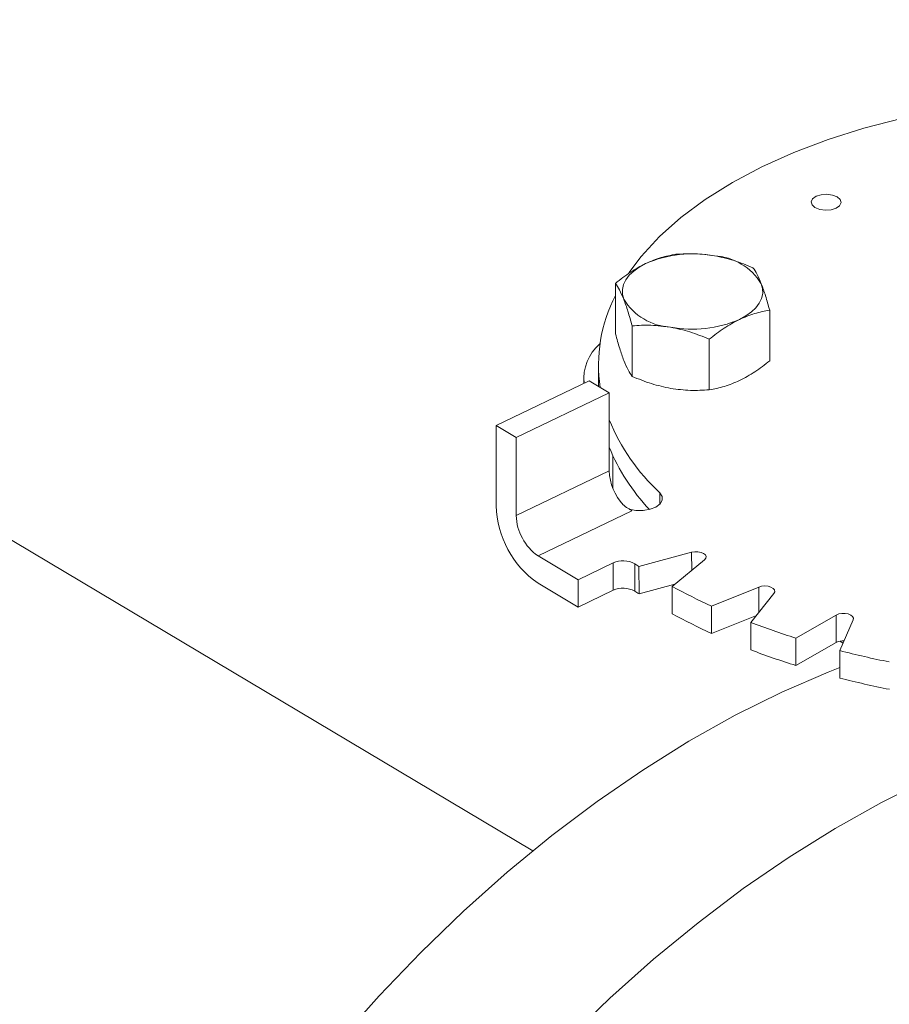
# Model space of a CAD drawing. Extents: x 19.1 to 29.8, y 0.6 to 8.7.
# Drawn here: x 21.4 to 21.5, y 5.8 to 5.9 of the extents above; entities that cross this region are included whole.
import ezdxf

# ---------------------------------------------------------------- set-up
doc = ezdxf.new("R2010")
doc.units = 0
doc.header["$MEASUREMENT"] = 0
doc.layers.get('0').update_dxf_attribs({"linetype": 'CONTINUOUS'})
doc.layers.add('D7', color=7, linetype='CONTINUOUS')

# ---------------------------------------------------------------- blocks, each defined once
blk = doc.blocks.new('A$C570E4B01')
at = {"lineweight": 15}
for p, q in [((1.816084512938083, 2.782492341974192), (1.70687668929849, 2.847557340747077)), ((1.822962958184569, 2.829843217320711), (1.822969995528972, 2.825624029600231)), ((1.835840893969738, 2.823384183974373), (1.835833856625335, 2.827603371694851)), ((1.824362465839833, 2.822080151252031), (1.82435542849543, 2.826299338972511)), ((1.830797915060224, 2.820960228439102), (1.830790877715806, 2.825179416159582)), ((1.821543104134612, 2.82304221115983), (1.821546114839684, 2.821237165234599)), ((1.820315098062657, 2.822031409112149), (1.820316018548574, 2.821479538598336)), ((1.813014324666092, 2.817969963036566), (1.82077167834516, 2.821698608491323)), ((1.822440196280546, 2.820704521128338), (1.82077167834516, 2.821698608491323)), ((1.814682842601492, 2.816975875673581), (1.822440196280546, 2.820704521128338)), ((1.822440196280546, 2.820704521128338), (1.822451058448387, 2.8141921888562)), ((1.813014324666092, 2.817969963036566), (1.813025480412541, 2.811281617877057)), ((1.814682842601492, 2.816975875673581), (1.813014324666092, 2.817969963036566)), ((1.814693704769319, 2.810463543401445), (1.814682842601492, 2.816975875673581)), ((1.822741480081426, 2.815475783575859), (1.822745995019552, 2.812768885862345)), ((1.822451058448387, 2.8141921888562), (1.814693704769319, 2.810463543401445)), ((1.826661095263596, 2.811403899165528), (1.826659491276509, 2.812365557749754)), ((1.816505033377545, 2.80709851835104), (1.824339934380212, 2.810864437660733)), ((1.829322947992971, 2.807402039300719), (1.824929427944973, 2.806206027145874)), ((1.829325483212962, 2.805882066929081), (1.829322947992971, 2.807402039300719)), ((1.819842003992839, 2.80511038250369), (1.816505033377545, 2.80709851835104)), ((1.822766011386484, 2.806515834327737), (1.819842003992839, 2.80511038250369)), ((1.822769827839657, 2.804227708094936), (1.822766011386484, 2.806515834327737)), ((1.824574225205318, 2.806439130021513), (1.824578041658491, 2.804151003788713)), ((1.827705331752476, 2.80455216964914), (1.830397379836462, 2.806761902868651)), ((1.824929427944973, 2.806206027145874), (1.824933244398146, 2.803917900913074)), ((1.816508849830718, 2.804810392118242), (1.819845820446012, 2.80282225627089)), ((1.819842003992839, 2.80511038250369), (1.819845820446012, 2.80282225627089)), ((1.824933244398146, 2.803917900913074), (1.827924712548871, 2.80473221980974)), ((1.819845820446012, 2.80282225627089), (1.822769827839657, 2.804227708094936)), ((1.827705331752476, 2.80455216964914), (1.827709148205635, 2.80226404341634)), ((1.834923523469506, 2.804498559347461), (1.830983298621042, 2.802913025428328)), ((1.834254854446606, 2.801542785577031), (1.836189817773793, 2.803968204495755)), ((1.834927048100774, 2.802385392774617), (1.834923523469506, 2.804498559347461)), ((1.830983298621042, 2.802913025428328), (1.830987115074215, 2.80062489919553)), ((1.830987115074215, 2.80062489919553), (1.834721404271981, 2.802127534138192)), ((1.834254854446606, 2.801542785577031), (1.834258670899779, 2.79925465934423)), ((1.841383619531946, 2.802160646210876), (1.838016337992677, 2.800233758032798)), ((1.841387435985119, 2.799872519978077), (1.841383619531946, 2.802160646210876)), ((1.841684237973418, 2.799188823546386), (1.842803343297057, 2.801756230190273)), ((1.838016337992677, 2.800233758032798), (1.83802015444585, 2.797945631799998)), ((1.83802015444585, 2.797945631799998), (1.841387435985119, 2.799872519978077)), ((1.841679970865663, 2.799980688557262), (1.841961274030545, 2.79982445601863)), ((1.841684237973418, 2.799188823546386), (1.841688054426591, 2.796900697313585))]:
    blk.add_line(p, q, dxfattribs=at)
at = {"lineweight": 15, "flags": 128}
for points in [[(1.824082039886939, 2.830727789032121), (1.825104025507066, 2.832083442347006), (1.826640085271968, 2.833751868677206), (1.828430286573571, 2.83534639872347), (1.83046227412337, 2.836855895721866), (1.832721682055627, 2.838269872124194), (1.835192969905513, 2.839578540197346), (1.837858935585139, 2.840772788663489), (1.840701144710955, 2.841844318816056), (1.843699654463968, 2.842785652279129), (1.84683379187134, 2.843590294362993), (1.850081659223527, 2.844252636826749), (1.853420839541364, 2.844768086234918), (1.854652991905063, 2.844918354844303)], [(1.841476927813893, 2.837061907483413), (1.841725374586197, 2.83683762045564), (1.841794147669212, 2.83657937381054), (1.841673009397219, 2.836326500621068), (1.841380360268452, 2.836117418107698), (1.840960520607048, 2.835984036141692), (1.840477736341931, 2.835946628248697), (1.840005353104196, 2.836010875853514), (1.839615136717732, 2.836167019974658), (1.839366828015308, 2.836391303122738), (1.839297982117905, 2.836649514768913), (1.839419055134407, 2.836902426837003), (1.839711842333053, 2.837111505470682), (1.840131543924578, 2.837244891316381), (1.840614393445186, 2.837282260330756), (1.841086849497309, 2.837218047724866), (1.841476927813893, 2.837061907483413)], [(1.823658386173385, 2.828513821464316), (1.823550122451515, 2.828919986997555), (1.823541849075134, 2.829330381398472), (1.823633814439297, 2.829737959142728), (1.823824333960594, 2.830135729021677), (1.82411029221894, 2.830516925257301), (1.824486655933605, 2.830874984142355), (1.82494712173375, 2.831203785153159), (1.825483709507658, 2.831497736466204)], [(1.835136952373169, 2.829817850306965), (1.835245216095039, 2.829411684773724), (1.83525348947142, 2.829001290372808), (1.835161524107242, 2.828593712628553), (1.83497100458596, 2.828195942749604), (1.8346850463276, 2.82781474651398), (1.834308682612935, 2.827456687628924), (1.833848216812804, 2.82712788661812), (1.833311629038896, 2.826833935305075)], [(1.826659491276509, 2.812365557749754), (1.826859857135595, 2.812062456452619), (1.826870493447366, 2.811740792450886), (1.826690215168661, 2.811433643158141), (1.826337628613921, 2.811172640781763), (1.825848981278988, 2.810984550514455), (1.825274518347179, 2.810888816811504), (1.824673320426605, 2.810895152344656), (1.824107298514924, 2.811003039931023)], [(1.829322947992971, 2.807402039300719), (1.829581878386655, 2.80744599668629), (1.829853255280632, 2.807443112892546), (1.830108380039867, 2.807393712751635), (1.830320165033775, 2.807303039853473), (1.830465914936333, 2.807180696808039), (1.830530411626818, 2.807039669481945), (1.830506744619136, 2.806894970044826), (1.830397379836462, 2.806761902868651)], [(1.834923523469506, 2.804498559347461), (1.835164420470726, 2.804565880209367), (1.835432706520486, 2.804588273847298), (1.835700101213313, 2.804563386103418), (1.835938132680731, 2.804493758136134), (1.836121466386452, 2.804386881062554), (1.836230764025167, 2.804254041320739), (1.836254387724502, 2.804109383703203), (1.836189817773793, 2.803968204495755)], [(1.841383619531946, 2.802160646210876), (1.841599076739804, 2.802249315966861), (1.841856100370684, 2.802296290529192), (1.842127664226886, 2.802296587349447), (1.842384755739126, 2.802250169631449), (1.84260011897144, 2.802161989334641), (1.842750825036823, 2.802041396317142), (1.842821080858336, 2.801901170331707), (1.842803343297057, 2.801756230190273)], [(1.772124715312167, 2.717456217792131), (1.773788301811742, 2.722233955021768), (1.775644158552744, 2.726992573498539), (1.777686698753932, 2.731717431402107), (1.779909461189796, 2.736393869629635), (1.782305619925559, 2.741007436136748), (1.78486783855076, 2.745543898545748), (1.787588051632675, 2.749989201103393), (1.79045797458928, 2.754329606415791), (1.793468739221204, 2.758551757946218), (1.796610966801659, 2.762642549801916), (1.799874986347369, 2.766589334988439), (1.8032506888865, 2.770379917366366), (1.806727600273, 2.774002586650234), (1.810295099698699, 2.777446182102263), (1.81394205548353, 2.780700000143812), (1.817657189113099, 2.783753990001509), (1.821429075238619, 2.786598753707274), (1.825246068896995, 2.789225490447853), (1.829096305407482, 2.791626058519382), (1.832967918883746, 2.793793039021129), (1.836848969316158, 2.795719762811114), (1.840727369826233, 2.797400234204158), (1.841686547053946, 2.797777917471141)], [(1.848268115803755, 2.788082286888656), (1.845168740127484, 2.786523903964724), (1.84129712665122, 2.784356923462978), (1.837446890140733, 2.781956355391447), (1.833629896482371, 2.77932961865087), (1.829858010356851, 2.776484854945105), (1.826142876727282, 2.773430865087406), (1.822495920942437, 2.770177047045859), (1.818928421516738, 2.766733451593829)]]:
    blk.add_lwpolyline(points, dxfattribs=at)
at = {"lineweight": 15}
for centre, radius, start, end in [((1.829421499044166, 2.822421891761008), 0.009893287802685936, 79.50871822942547, 113.4548558446427), ((1.830921006417235, 2.827192331371863), 0.00496664373414542, 31.91296406840245, 86.51485624958013), ((1.834166634239359, 2.823041187655813), 0.01261247748159975, 152.6437941419434, 188.6367389813249), ((1.827874442215212, 2.831139525172208), 0.004966834858287574, 211.9141020626772, 266.5137182553124), ((1.829373839502374, 2.835909780010287), 0.009893287802699461, 259.5087182294592, 293.454855844623), ((1.824026784541935, 2.821946102420839), 0.003690582889195505, 129.7343158606716, 186.9086818489029), ((1.838642251855426, 2.825167079743878), 0.01753469464968594, 202.5140036712804, 226.8921071843806), ((1.838206791053913, 2.822649444864304), 0.01704107182871947, 202.3666928350007, 223.2597320309872), ((1.826874160205698, 2.814359365797527), 0.004426259965853808, 182.164538920136, 222.641906853138), ((1.821148298803728, 2.811480879123501), 0.008125262067189817, 181.4052436738317, 235.1806616720766), ((1.825626078964852, 2.813013198050129), 0.002504264184073434, 232.6638330027457, 239.0972903826958), ((1.818917466435558, 2.810567099207642), 0.004225030936947555, 181.4044642405562, 235.1809963532958), ((1.823593512865337, 2.80467159923325), 0.002021376209724338, 60.97634871971533, 114.1655977482888), ((1.845939668833388, 2.838608665132046), 0.0386181456138449, 236.4098173929842, 237.0401636119529), ((1.82359732931851, 2.802383473000459), 0.002021376209716805, 60.97634871961988, 114.1655977483821), ((1.845943485305675, 2.836320538928403), 0.03861814564870927, 236.4098173932965, 237.0401636116798), ((1.851823515040984, 2.848686587199012), 0.05029446865813752, 241.3446710279674, 245.5207300703246), ((1.851827331493887, 2.846398460965693), 0.05029446865755385, 241.3446710279647, 245.5207300703608), ((1.857350108088134, 2.861848056557321), 0.06457643880528519, 249.0445398267724, 252.5788172415846), ((1.841979859800837, 2.798713267581725), 0.001301857171840703, 87.1879159312177, 117.0688289577059), ((1.857353924541137, 2.859559930324068), 0.06457643880480066, 249.0445398267716, 252.5788172416021), ((1.860986501764394, 2.874524748470408), 0.0777693961119309, 255.6290533121948, 258.7503471759214), ((1.860990318217496, 2.872236622237253), 0.07776939611156759, 255.629053312178, 258.7503471759214)]:
    blk.add_arc(centre, radius, start, end, dxfattribs=at)
for points, knots in [([(3.198543939527262, 4.062505167480854), (3.198547672631399, 4.058928469827332), (3.198554856853058, 4.052045246691293), (3.198566949829093, 4.042129917642708), (3.198581135681415, 4.033027078606491), (3.198598060419592, 4.024736434493512), (3.198616846725479, 4.017258394737546), (3.198639224802555, 4.010595277782418), (3.19865497562396, 4.004952541372365), (3.198652017069101, 4.000288061467151), (3.198644468387364, 3.996553557807312), (3.198650369423397, 3.993500711984552), (3.198678454180005, 3.991100756225006), (3.198593472176263, 3.989410007802906), (3.198474773727504, 3.98812665676177), (3.198326636887778, 3.987007627297585), (3.198119951759857, 3.985888440791706), (3.197824049140713, 3.984736606920569), (3.197479593273691, 3.983742261974045), (3.197150451229142, 3.983006048592198), (3.196886427011542, 3.982488830512255), (3.196610145907705, 3.982018272157292), (3.196235037142337, 3.981475377938187), (3.195896609660956, 3.981043212815216), (3.195467639556718, 3.980592841119966), (3.195064069594785, 3.980299304904298), (3.194772560406044, 3.98015465963376), (3.194429227884093, 3.980034348559309), (3.193991861984934, 3.979938929827913), (3.19343036644171, 3.979876305596152), (3.192724952526738, 3.979868601840868), (3.191941214805944, 3.9799406660782), (3.191185384592181, 3.980090380662658), (3.190474058445808, 3.980293225713435), (3.189780583435855, 3.980536610376545), (3.188873279295684, 3.980913164126683), (3.187669529443845, 3.98149966820716), (3.185660223106403, 3.982695946487933), (3.182826206183499, 3.984412202102542), (3.17907243213326, 3.986611105510903), (3.174980131160176, 3.989037219038968), (3.170559015957188, 3.991665911725846), (3.166180108266524, 3.994279357350941), (3.161871734483178, 3.996854857757175), (3.157717049518986, 3.999338486790954), (3.153632788879257, 4.001779018997034), (3.149884701323209, 4.004008830453376), (3.146784196759789, 4.005861296558059), (3.144219467091197, 4.007290328576104), (3.142240611146185, 4.008342897577158), (3.140620501959894, 4.0091743155372), (3.139058316552756, 4.009953136110038), (3.137228541657741, 4.010836911452493), (3.134922346908034, 4.011906495733831), (3.131990682255825, 4.013200435810116), (3.128479738203715, 4.014655534050899), (3.1245425913636, 4.016168717688057), (3.120489206414938, 4.017607181871465), (3.116429985696747, 4.018935800954363), (3.111226812189919, 4.020504827058106), (3.104886903324875, 4.022197703970875), (3.09738844623643, 4.023890055629836), (3.08982643563369, 4.025316932229121), (3.081978136834728, 4.026517744923094), (3.073662344154691, 4.027486912754673), (3.064894600803079, 4.028187222075008), (3.055719096229431, 4.028576122554195), (3.04619446891089, 4.028610553657932), (3.036397716484764, 4.028260252965879), (3.026476635398744, 4.027498849316265), (3.016610313264188, 4.02631794913645), (3.006965688656642, 4.02473909993622), (2.997651522260064, 4.02277987622252), (2.988743456211616, 4.020481045239656), (2.980312262566464, 4.017887108089891), (2.972416578116274, 4.015041409330879), (2.96507663051019, 4.011978006938399), (2.953765822396996, 4.006536983185633), (2.938049146717809, 3.999072389881608), (2.91958093576509, 3.99016421173614), (2.902886963866557, 3.982099047787196), (2.887899453277718, 3.97485065352458), (2.873192742889252, 3.967747756803734), (2.858488024445869, 3.960676011224621), (2.846505716104467, 3.954914297921967), (2.837135763795352, 3.950413192159411), (2.830005382087442, 3.947530286998447), (2.822242635472527, 3.944846266377485), (2.813796119020374, 3.942426819529476), (2.804671188933888, 3.940312420405888), (2.794887512577667, 3.93855824355277), (2.784509694566559, 3.937214051895719), (2.773634706740616, 3.936352182027461), (2.763357282937044, 3.936059950074174), (2.753914531338133, 3.936213446402956), (2.745532218634885, 3.936676654972416), (2.737457922245405, 3.937428965554977), (2.72900056477264, 3.938537859159432), (2.720320323238845, 3.940061295953504), (2.711596902794163, 3.94202957952564), (2.703463646786609, 3.944280875771295), (2.695972106067849, 3.946758692638918), (2.68915548451448, 3.949404793581653), (2.683213952791654, 3.952067211359658), (2.678055328299159, 3.954678540613042), (2.673632972908244, 3.957231630030126), (2.668742692557508, 3.960191266426113), (2.66284024356019, 3.963705758089731), (2.655627627157024, 3.968010485121892), (2.648016418311464, 3.972546323274393), (2.640054493895015, 3.977291361611917), (2.631789755817941, 3.982215525880713), (2.622956655978605, 3.98747806648889), (2.61356628118839, 3.993072359512485), (2.603633754870735, 3.998990267188237), (2.592243487843568, 4.005777486692994), (2.57948120262774, 4.013383040588238), (2.565562994322711, 4.021678273514368), (2.551626539484822, 4.029984426595558), (2.537788558088515, 4.038231462216721), (2.524048196381536, 4.046419157910638), (2.510404054131563, 4.054547612737817), (2.494442550522287, 4.064053531532036), (2.476204574285198, 4.074909320423433), (2.46035874125662, 4.084332724845492), (2.449275385215891, 4.090918176934524), (2.442874484444637, 4.094721976622473), (2.436458275046952, 4.098537762700953), (2.430152387630663, 4.102298685581438), (2.424296958298704, 4.105780967052006), (2.419079534222696, 4.108900801089659), (2.414531889391959, 4.111517725673732), (2.410441295877099, 4.114146043514344), (2.406773079006179, 4.116907075320141), (2.403503725706848, 4.119668498758966), (2.400636178509139, 4.122339580363036), (2.3983685907614, 4.124623800454449), (2.396626941054286, 4.126478437880646), (2.395338696289222, 4.127903374204241), (2.394248170791975, 4.129149707940085), (2.393313453026927, 4.130247353044034), (2.392376208048837, 4.131374077548987), (2.391219354196259, 4.132801658510758), (2.389684785131131, 4.13476533678319), (2.387759772842379, 4.137351823293427), (2.385548825156157, 4.140509432038026), (2.383160882586687, 4.144167508948328), (2.380685962820031, 4.148262943447396), (2.378174019268322, 4.152798222199191), (2.375679546234785, 4.157762458665687), (2.373257001238848, 4.163125388370148), (2.37098855760879, 4.168800074226287), (2.369036655197142, 4.174408739232218), (2.367554364647283, 4.179346767395982), (2.366510272514198, 4.183354026096822), (2.365794608468867, 4.186482665608377), (2.36528332279493, 4.18901971817554), (2.364929839226157, 4.190992727386202), (2.364661664081744, 4.192651446798207), (2.364405622617504, 4.194406091001555), (2.364128027301511, 4.196616884231812), (2.363854555107046, 4.199400587863995), (2.363636539336547, 4.20272856142833), (2.363557174619807, 4.206429953856439), (2.363588768223899, 4.210271898602642), (2.363575889830777, 4.214088286606618), (2.363576504940589, 4.217732500789101), (2.363524978523635, 4.221173215658254), (2.363350134299004, 4.224917389852944), (2.363032790986871, 4.228947257831091), (2.362522031668725, 4.233280734824474), (2.361874082669111, 4.237417751083331), (2.360930050534144, 4.242212220720674), (2.359520388473364, 4.24781379864392), (2.35740586042693, 4.254253738319662), (2.35504592305751, 4.259827470135122), (2.352671640149389, 4.264452402433049), (2.350508172330784, 4.268127173879726), (2.348169226973262, 4.271604115010739), (2.345771020457754, 4.274739448118192), (2.343204450443586, 4.277720993219402), (2.340301030860395, 4.280707011218576), (2.336599051012961, 4.284008229428807), (2.33231246713239, 4.287211615097352), (2.327840276484416, 4.289933123039102), (2.323503687825685, 4.292103837675874), (2.31909666074079, 4.293912213898693), (2.314038654384625, 4.295530052109203), (2.308367925295009, 4.296804878092084), (2.302089802648517, 4.297620683736394), (2.295579688541004, 4.297857854988104), (2.289042857899155, 4.297507549341361), (2.282623901123678, 4.29664003352687), (2.277331441601198, 4.295528252722754), (2.273160758696029, 4.294425888420058), (2.270327039062558, 4.293579970352667), (2.26796498800271, 4.292806259894), (2.266127721045827, 4.292161988074822), (2.264679089570244, 4.291628551429177), (2.262907947805594, 4.290951325584025), (2.260478144445308, 4.28996670805132), (2.257203258351048, 4.288525606664043), (2.253281725766321, 4.28663119067815), (2.248670279330248, 4.284421309822054), (2.243313566614312, 4.281838415058607), (2.237329161094486, 4.278955169863103), (2.230709786722009, 4.275764896390374), (2.223454198812355, 4.27226819897804), (2.2150789417799, 4.268231702442833), (2.205789677246635, 4.263754945802035), (2.195820600362516, 4.258950776960535), (2.185894607607558, 4.254167932280456), (2.171589641065246, 4.247275250488364), (2.153025269868444, 4.238331592773516), (2.130321422605569, 4.227395250044268), (2.107537007660817, 4.216421878078133), (2.084691624657701, 4.205420872283474), (2.061779346646794, 4.194389433592331), (2.039227055875834, 4.183532905126128), (2.016916686529761, 4.172794455285137), (1.989031669706002, 4.159374556587199), (1.955672518919535, 4.143323304632265), (1.916926630435647, 4.124684391225308), (1.878494242196474, 4.106199970015268), (1.840218604642594, 4.087794676171525), (1.700829497344365, 4.02077969334432), (1.472525469705197, 3.911109137797204), (1.155334101410752, 3.758815888530192), (0.8944766708252629, 3.633525115979609), (0.6777486573017271, 3.529338828463413), (0.5542386716321275, 3.469955769346523), (0.4798249309754326, 3.434183190158942), (0.4545279835488927, 3.422022903199714), (0.4292407927041708, 3.409867969575018), (0.4039636795555523, 3.39771863984156), (0.3786050212810395, 3.385531063049136), (0.3533985447162351, 3.373417697787758), (0.3280910634393379, 3.361256778806055), (0.3025300054655489, 3.348975309221389), (0.2762325284300786, 3.336341147136618), (0.2491938176073276, 3.323352433236973), (0.2266480733444425, 3.312522339345618), (0.2088605681182472, 3.303973381804258), (0.1962497357957389, 3.297913577456436), (0.1840173330464481, 3.292020833881834), (0.1722623402646306, 3.286396321235927), (0.1611236494384194, 3.280918316524946), (0.1507625572207125, 3.275467351113456), (0.1410890824325541, 3.270099481890069), (0.1324431983403223, 3.265037185036322), (0.1247452976746608, 3.260310198567417), (0.1179220917971513, 3.255937133458659), (0.1115584780543877, 3.251688088488088), (0.1064797089690437, 3.248160034666366), (0.1025051193044213, 3.245315185961799), (0.09951610397480337, 3.243131562768294), (0.0965813330185874, 3.2409429393332), (0.09370081559648824, 3.238750593627767), (0.09095023054400642, 3.236613747534049), (0.0885848444553794, 3.234739754098246), (0.08667618982486758, 3.233203123917932), (0.08511176927778408, 3.231928399114281), (0.08351481437285813, 3.230612316910591), (0.08168646975667215, 3.229085801985741), (0.07954212082273315, 3.227267448960662), (0.07691505581786018, 3.224997846312686), (0.0737841499009555, 3.22222848324418), (0.07014724787599036, 3.218915276762058), (0.06628841713931521, 3.215278585842922), (0.06213567010967935, 3.211217870560439), (0.05787088318674805, 3.206870439798909), (0.05355981856993353, 3.202268510546473), (0.04944471774230053, 3.197664045012656), (0.04552310938099069, 3.193061308679003), (0.04180640703293292, 3.188481245162135), (0.03880728749986062, 3.184598719636099), (0.03651809961270303, 3.181517573159905), (0.03492627943041882, 3.179318103957497), (0.03357799906212833, 3.177410714243541), (0.03245906328873716, 3.17579537027874), (0.03146657459239677, 3.174337667040875), (0.03046199569936547, 3.172838007349458), (0.02913453098923569, 3.17081837077412), (0.02740945848341525, 3.168119170850165), (0.02528625981721788, 3.164662939228602), (0.02302711963028159, 3.160804956224231), (0.02085132681963486, 3.156883817575213), (0.01885013838674965, 3.153077821000775), (0.01702443356594685, 3.14941694158026), (0.01529655658675821, 3.145755097877737), (0.01366577326278318, 3.142093456825899), (0.01215018101941823, 3.138479381349361), (0.01079496487168896, 3.135041363156928), (0.009633909245135186, 3.131911623239333), (0.008686665029852492, 3.129211594457274), (0.00792329529357616, 3.126925146872008), (0.007262058282901052, 3.124857932156875), (0.006603782402844871, 3.122709199763335), (0.005883267639898548, 3.120233433403756), (0.005107767632889448, 3.117392550508487), (0.003955565172741871, 3.112836678320139), (0.002611110629768376, 3.106637459554101), (0.001535399498376222, 3.100153443869386), (0.0008682897601879347, 3.094898114285829), (0.0004698783416010599, 3.090937967035002), (0.0001763079670773493, 3.08700937305353), (-1.040734207791161e-05, 3.083202471099671), (-9.643581025287062e-05, 3.079699663536228), (-0.0001056736175293338, 3.076682496309029), (-6.891761741556479e-05, 3.074184399885819), (-1.438664288144764e-06, 3.071881873078798), (0.0001048215157588572, 3.06945155245227), (0.0002767743689950919, 3.066627866784161), (0.000535103138300741, 3.063419200090589), (0.0008928234467440177, 3.059935088309135), (0.001553648899314197, 3.054704951654447), (0.002678081143766775, 3.047930667389611), (0.004205215812344676, 3.041029239870843), (0.005603855438092609, 3.035704343649973), (0.006669222061898239, 3.032020901324996), (0.007691489440755817, 3.028757648587867), (0.008633839695246337, 3.025937063481585), (0.009516904287831807, 3.023429610149243), (0.01039203058941141, 3.021053992014046), (0.01132252633687969, 3.018638055139789), (0.01233146777040517, 3.016130039997913), (0.01346380877873443, 3.013435742134654), (0.01480635185688683, 3.01038561210242), (0.01646146187671249, 3.006814320735645), (0.01815227760137006, 3.003375040707034), (0.01978825079381963, 3.000204884536625), (0.02127135272726477, 2.997438031545668), (0.02291059085193226, 2.994496286330897), (0.02465768192608309, 2.991484884844731), (0.02638987762560063, 2.988614806702111), (0.02796603150026655, 2.986091991518439), (0.02926008791343904, 2.984078905661569), (0.03027424811628165, 2.982535008035626), (0.03101719131461422, 2.981421538972652), (0.03160455280402275, 2.980550337607777), (0.03214821086374897, 2.979752230307529), (0.03276231363261317, 2.978858569648068), (0.03350301064278582, 2.977793136630865), (0.03437363609553401, 2.976557530924564), (0.03561161869208362, 2.974827655094449), (0.03729592864027254, 2.972526087168685), (0.03949595630042424, 2.969611072561865), (0.04194051297538337, 2.966481018326917), (0.0455877469339292, 2.961970682702358), (0.0503879124736919, 2.956348277853554), (0.05640610040739702, 2.949774797951703), (0.06242240301862623, 2.943608316300661), (0.06852399887901228, 2.937711397731713), (0.07364343454819888, 2.933034502006352), (0.07771509111577402, 2.929460277563759), (0.08063107994102481, 2.926961826806521), (0.08348159163521629, 2.924576817504903), (0.08607078005007551, 2.922457353003546), (0.0881007911073759, 2.920826725856132), (0.08955368037957712, 2.919673932765701), (0.09058023438846519, 2.91886661172907), (0.09152778836972786, 2.918125887456737), (0.09257962555014032, 2.917309672059154), (0.09416650029096374, 2.916088577536577), (0.09640623357388378, 2.914387778335145), (0.0994261628482711, 2.912138790551534), (0.1029514467429031, 2.909573067900595), (0.1068213747738831, 2.90682734759277), (0.1108613618760579, 2.904036030097156), (0.1149543925241083, 2.901281822279611), (0.121489878058977, 2.896994215484268), (0.1306661434541461, 2.89128622509347), (0.145761886537823, 2.882359987380601), (0.1638992011819553, 2.871507265299751), (0.1866677490536333, 2.85794115798994), (0.2110839778492632, 2.843381538204767), (0.2372019358583444, 2.827816422743524), (0.2643186676677445, 2.811658551447305), (0.2923587532430005, 2.794954388018226), (0.3210813048156709, 2.7778471130576), (0.3495959041891084, 2.76086578814628), (0.3777422243961368, 2.744105752022032), (0.4099454338179029, 2.724930797834517), (0.4462469694290476, 2.703316862031865), (0.4867670458392936, 2.679189243584954), (0.5272061580580001, 2.655107293831797), (0.5676543278180404, 2.631014191001251), (0.6081198088991968, 2.606904043744363), (0.6436951911992921, 2.585699283230479), (0.6743806936198737, 2.567402324131198), (0.7002115683486281, 2.55199487872898), (0.726278708391682, 2.536444570687422), (0.7527753509050044, 2.520639396951776), (0.7798615719179125, 2.504488077934738), (0.8055094748515685, 2.489203449940632), (0.8296373154337218, 2.474835238926678), (0.8520698191413558, 2.461488409285403), (0.8744884212852142, 2.448162383523162), (0.8966072142134394, 2.435032645007109), (0.9182621531023685, 2.422179349943811), (0.934756086567198, 2.412373863070979), (0.946238190582072, 2.405535442830987), (0.9528461461957747, 2.401595761735472), (0.9594105592981137, 2.397677616668533), (0.9659045322198736, 2.393797149155363), (0.9721713711600941, 2.390047601521708), (0.9776635349653802, 2.386757074015051), (0.9823051615405589, 2.383979076490339), (0.986122027721116, 2.381681647827373), (0.9894984335542674, 2.37970026785792), (0.9924305451547824, 2.377923966187961), (0.9949475360932567, 2.375995412490665), (0.9970169809899048, 2.374158761522667), (0.9987551283171356, 2.372431045606083), (1.000404062162112, 2.370650301632901), (1.00228344059645, 2.368435626377799), (1.004485533401969, 2.365553460598161), (1.00693379492548, 2.3619084704169), (1.009161775870787, 2.358030651882952), (1.01108808416658, 2.354129812837732), (1.012688429680175, 2.350399449237333), (1.014132704183233, 2.346396584438388), (1.015357410324874, 2.342192952991688), (1.016277690951092, 2.337892555218765), (1.016967121968214, 2.333143170152066), (1.017073727837619, 2.328053875715396), (1.017007645835655, 2.322404718978706), (1.017009525291222, 2.31640091631891), (1.017005329331319, 2.31023521567618), (1.017013559938299, 2.303994851348282), (1.017026995227404, 2.297725864703157), (1.017051009322465, 2.289241829518206), (1.017087328378729, 2.278724628402992), (1.017127005951558, 2.266416351694858), (1.017149412989617, 2.254758611033539), (1.017162323366954, 2.243748091345907), (1.017176111205991, 2.234026984385967), (1.017190570904297, 2.22546927028298), (1.017212305435883, 2.218016778102187), (1.017223138093208, 2.210849812271324), (1.017962019774352, 2.203571951364174), (1.019153941703244, 2.196875432213256), (1.020656096048363, 2.190732068699462), (1.022377804142572, 2.185009418549083), (1.024519192294612, 2.179047538373545), (1.027104047152399, 2.172919491385413), (1.030136712410204, 2.166713954986296), (1.033231448286251, 2.161222310506506), (1.036292959823378, 2.156375338942041), (1.039277055907512, 2.152078135751594), (1.042656653514676, 2.147684228806908), (1.046422954420017, 2.143299094289283), (1.050545007919645, 2.139056263452321), (1.054956974770512, 2.135098528173638), (1.059570385428664, 2.131519380414348), (1.064321711708395, 2.128538031449182), (1.069997475944128, 2.125164794579025), (1.076721381503852, 2.121132686555753), (1.083347826931892, 2.117190019350984), (1.087483597869983, 2.114724029563893), (1.088998006652211, 2.113821050011506)], [0, 0, 0, 0, 0.001895596064558626, 0.003648004934187109, 0.005257375926504048, 0.006723775131139934, 0.008047181704615542, 0.009227427145742501, 0.0102631173015369, 0.01104961608540246, 0.01171873832360014, 0.01226370551400368, 0.01268723501200186, 0.0130029845185934, 0.0132167340002634, 0.01343611292865946, 0.01374645763143734, 0.01405924797965067, 0.01439995718617408, 0.01475472771998472, 0.01507177777270837, 0.01528445392722181, 0.01546207181790952, 0.0157891178975114, 0.0162294726667678, 0.01663984202810968, 0.01701528814573358, 0.01734130141788783, 0.01769408169182302, 0.01807193226045988, 0.01847022551038834, 0.01888249828091434, 0.01921770064078409, 0.01943685084473669, 0.01963937296253533, 0.01985441986954415, 0.020200164294652, 0.02057367423146228, 0.02132904556112197, 0.0221765152374242, 0.02309536144709878, 0.02408288114101738, 0.02514181877301114, 0.02602668736470552, 0.02696112405492064, 0.02791164287115568, 0.02874507401312013, 0.02944686413967598, 0.02996964824636675, 0.03038166004189767, 0.03067785131899745, 0.0309530244299565, 0.03131267718070453, 0.03175875515619298, 0.03229323738271814, 0.03298503071479291, 0.03371587663613078, 0.03443304253273453, 0.03513548344656398, 0.0358227517042596, 0.03708132648696937, 0.03828128358779328, 0.03944436438126485, 0.04065642497211603, 0.04192382720826876, 0.04324446553284106, 0.04461580967076369, 0.04603479740619879, 0.04749767663869564, 0.04899834431673179, 0.05050504890948408, 0.05200408020400762, 0.0534912486940648, 0.0549605922029364, 0.05640474114515225, 0.05781623085478634, 0.05919181899784037, 0.06053867268409902, 0.06457174650416994, 0.06852232139058868, 0.07159523772431742, 0.07460240485832516, 0.0775543923654938, 0.0804741797014749, 0.08349256164156103, 0.08478184500059939, 0.08611181217069283, 0.08748595434002153, 0.08890961568403312, 0.09038672956383359, 0.09192119054021634, 0.09351079952979305, 0.09514786133421652, 0.0968237245494418, 0.09810162958018097, 0.09936720064244497, 0.1005893020087661, 0.1017661014705575, 0.1032628593685422, 0.1046766373460957, 0.1060059458761914, 0.1073673130845826, 0.1086273054883836, 0.1097874005429411, 0.1108512824061414, 0.111822767984637, 0.1127191351966316, 0.1141843497399875, 0.1158045198714236, 0.1175835062039902, 0.119307116840699, 0.1211581446096108, 0.1231353670085149, 0.1252363175563339, 0.1274571158490593, 0.1297943163400697, 0.1328691401541134, 0.1360034350880585, 0.1391173893996917, 0.1422112381062672, 0.1452852035756481, 0.1483395283307044, 0.151374494990293, 0.1560112967852195, 0.1606047355003947, 0.1620400381627581, 0.1634752412610831, 0.1649162657681513, 0.1663627562080743, 0.1677241281392848, 0.1688626179032545, 0.1698803478264976, 0.1707927536243704, 0.1716221430372951, 0.1723708049969954, 0.1730379768483512, 0.1736211173208562, 0.1739777011775213, 0.1742904216221903, 0.1745580569705089, 0.1747796112345657, 0.1749849438908045, 0.1752614946964188, 0.1756519881408982, 0.1761582128081446, 0.1767634552504951, 0.1774272538261215, 0.1781473817770754, 0.178922575310354, 0.17975073869335, 0.180628695693884, 0.1815518034350287, 0.1824940531112366, 0.1833197241410626, 0.1839188516736292, 0.1844225804431984, 0.1848344072647862, 0.1851568029965965, 0.1853927817766744, 0.1856600220465706, 0.1860332963995379, 0.1865012729338301, 0.1870704120237696, 0.1877435381376546, 0.1884479553293506, 0.1891228251281841, 0.1897645332324042, 0.1903701291040827, 0.1909412258296483, 0.1917662669850616, 0.1925458192677365, 0.1933147972871583, 0.194071060326857, 0.1952628027470363, 0.1965704505154814, 0.1979725112610307, 0.1988297596105258, 0.1996964750363514, 0.2005722474575763, 0.2014185681593318, 0.2021629193979537, 0.2030475283991853, 0.2040333209610535, 0.205294495213045, 0.2064689801439684, 0.2074139167364185, 0.2084092462301135, 0.2094963046035319, 0.2107491000995334, 0.2120506404445911, 0.2134256858668759, 0.214736234790548, 0.2159585120347262, 0.2171979631350278, 0.2178275662447573, 0.2183890764015358, 0.2188460324815663, 0.2192016598402214, 0.2194599717088813, 0.2196985652740623, 0.2202516623315179, 0.2209011671881632, 0.2216445663777895, 0.2225858897790904, 0.2236508527291817, 0.224842832898007, 0.2261628073585503, 0.2276106758076197, 0.2291863813481457, 0.2311796633201413, 0.2331781587497121, 0.2351613015569831, 0.2371291063307149, 0.2417528047085386, 0.2462900686942789, 0.2507412773150367, 0.2554152489064493, 0.2599911345038565, 0.2644847601650443, 0.2689450595487741, 0.2733756959720071, 0.2812141567224005, 0.2889590989673366, 0.296622364637072, 0.3042736570900864, 0.311925211466508, 0.3802610574419494, 0.4412857941774911, 0.5023115289727038, 0.5368438185060272, 0.57137645619837, 0.576438388812074, 0.5814983114133283, 0.5865560929232643, 0.5916115877030357, 0.5966646938065803, 0.6017709497522092, 0.6067334746716723, 0.6118420353254305, 0.6170963848267262, 0.6224962908247177, 0.6280449721343457, 0.6306039619110251, 0.633154184007055, 0.6355995370258302, 0.6379364966933021, 0.6401763039244328, 0.6423318077512739, 0.6443977139047283, 0.6463690109346194, 0.648021915442444, 0.6495953234719368, 0.6510867972584264, 0.6525260589510984, 0.653274294471717, 0.6540185164689858, 0.6547585900023232, 0.6554944584263418, 0.6562257716924722, 0.6568938534037881, 0.6573544067320803, 0.6577426372924645, 0.6581470001811122, 0.6586427956634323, 0.6592305179061492, 0.65991064901093, 0.6608317425778907, 0.6618831423212377, 0.6630582646506181, 0.6642561019676627, 0.6656703480931884, 0.6670714769942496, 0.6684591505305822, 0.6698328871536422, 0.6711922526445283, 0.6725218867190933, 0.6732465911997935, 0.6738849314816647, 0.674436511040347, 0.6749010364447844, 0.6752818941304386, 0.675693563705949, 0.6761905634677045, 0.6770137533873378, 0.6779994762507502, 0.6791292839342048, 0.6802772137208595, 0.6812979404510802, 0.6823146446864865, 0.6833271543437317, 0.6843353584162516, 0.6853391791155758, 0.6863006576740343, 0.687153840834232, 0.6878972174293013, 0.688501633772324, 0.6890134268047553, 0.689574841553113, 0.6902420000178473, 0.6910150176050653, 0.6918673484649663, 0.6939112749058473, 0.6959914836900961, 0.6970528918306428, 0.6981049058749283, 0.6991474284503543, 0.7001803081129346, 0.701132771630767, 0.701932181721932, 0.7025790241280445, 0.7031189376518727, 0.703763726770268, 0.7045132381310123, 0.705367300104524, 0.7063204114260816, 0.7072915185622838, 0.7095425578642742, 0.7117396938856054, 0.7128348613418707, 0.7138358326364802, 0.7147173946940352, 0.715480018114495, 0.7161279905382583, 0.7167604027907496, 0.7174203104492822, 0.7181060918144497, 0.7188191865292838, 0.7196376272846309, 0.7206256450612228, 0.7217820844111665, 0.7225044009493099, 0.723279017925286, 0.7241056269068883, 0.7249838400207596, 0.7258273045913225, 0.7265443317687813, 0.7271355703624865, 0.7275501730243327, 0.7278692534043613, 0.7280932022241254, 0.7283007403402586, 0.7285584979255192, 0.7288663521587293, 0.7292241560639608, 0.729631740090222, 0.7303723642725695, 0.7312346017990058, 0.732190073320505, 0.7331344395109308, 0.7352390977371724, 0.7372324818865099, 0.7391161186577843, 0.7409336666903173, 0.7427594194755052, 0.7435655488403375, 0.7443732497352289, 0.7451810216797224, 0.7458941817218188, 0.746456712922052, 0.7467937802784677, 0.7470389777099425, 0.747261108508965, 0.7475336554215698, 0.7478564490886893, 0.7484877769573494, 0.7492500371343063, 0.7501417335206858, 0.7511162939060592, 0.7520899355170836, 0.753060711052322, 0.7540285094801921, 0.7566735298387344, 0.7593083378250343, 0.7640434755725347, 0.7688221160295803, 0.7745807762964286, 0.7804167201970476, 0.7863301923755275, 0.7927525306833266, 0.7992009532758779, 0.8055661812485024, 0.8118477740681023, 0.8180471373615597, 0.8271269407070843, 0.8361493634751684, 0.8451704756768074, 0.854193831405006, 0.8632212805961762, 0.8722533330682908, 0.8780049511706998, 0.8837603930858258, 0.8895439172143801, 0.8954543059219556, 0.9015006334953297, 0.9076813565049855, 0.9126308149254806, 0.9176612737514721, 0.9227066679160048, 0.9276510526569216, 0.9324947055834526, 0.9372413618209118, 0.9387318373535579, 0.940212903834173, 0.941684633951255, 0.9431471005103009, 0.9445819968532404, 0.9459019412091116, 0.9468503133545063, 0.9477180732258588, 0.948485811485474, 0.9491434466057723, 0.9497146716341989, 0.9502164404419233, 0.9505951018264783, 0.9509636319377139, 0.951426653103836, 0.9519934160101496, 0.9526632287157344, 0.9534323423661115, 0.9539988225466192, 0.9546051845808902, 0.9552467165686107, 0.9559186418765756, 0.9566148070828107, 0.9573262919747741, 0.9582611456889341, 0.9592831317673686, 0.9603621897902272, 0.9614600168790182, 0.9625690656980327, 0.9636820685884119, 0.9647920540564194, 0.9670744988732572, 0.9692617206909744, 0.9713171376975951, 0.9732543605855974, 0.9750943579768592, 0.9764610169886876, 0.9777680600798094, 0.9790138164177057, 0.9802163158688151, 0.9813767225864239, 0.9822420620826784, 0.9831529303078879, 0.9841067103698189, 0.9851002435631605, 0.9861292135588622, 0.9871886986553928, 0.9879217458381636, 0.9887182351398345, 0.989577740071968, 0.9904947723586969, 0.9914619912886302, 0.9924694557908909, 0.9935025319725075, 0.9945465615476473, 0.9956143349239661, 0.9972618615728833, 0.998997366889256, 1, 1, 1, 1]), ([(1.828005937094083, 2.83226717285598), (1.827596223076291, 2.832194024682259), (1.826769295640922, 2.832046389431644), (1.825914821292933, 2.831681723173366), (1.825483709507658, 2.831497736466204)], [0, 0, 0, 0, 0.4954655030883295, 1, 1, 1, 1]), ([(1.831222927352051, 2.832149789766145), (1.830683800839516, 2.832221331947807), (1.829593588990384, 2.832366003249156), (1.828539010377391, 2.832300356353134), (1.828005937094083, 2.83226717285598)], [0, 0, 0, 0, 0.494515366854355, 1, 1, 1, 1]), ([(1.834441386314474, 2.831147250043051), (1.833918595966274, 2.831361875575098), (1.832863443745858, 2.831795056117706), (1.831773063179433, 2.832030832290366), (1.831222927352051, 2.832149789766145)], [0, 0, 0, 0, 0.4954643871027041, 1, 1, 1, 1]), ([(1.825483709507658, 2.831497736466204), (1.825061253967455, 2.831272361065249), (1.824206939065, 2.83081659342732), (1.823380650253533, 2.830170048292356), (1.822962958184569, 2.829843217320711)], [0, 0, 0, 0, 0.4944962788052382, 1, 1, 1, 1]), ([(1.835136952373169, 2.829817850306963), (1.835020315625961, 2.830092461518761), (1.834784452516622, 2.830647780968453), (1.834556575692183, 2.830979546166859), (1.834441386314474, 2.831147250043051)], [0, 0, 0, 0, 0.4945103434621635, 1, 1, 1, 1]), ([(1.822962958184569, 2.829843217320711), (1.823075802834204, 2.829679139591246), (1.823303566957286, 2.829347967308946), (1.823539397001177, 2.828793553561818), (1.823658386173385, 2.828513821464316)], [0, 0, 0, 0, 0.4954452357083782, 1, 1, 1, 1]), ([(1.835833856625335, 2.827603371694851), (1.83572059937547, 2.828014820830504), (1.835492002465649, 2.8288452842319), (1.835256018970135, 2.829491698771369), (1.835136952373169, 2.829817850306965)], [0, 0, 0, 0, 0.4954452357083782, 1, 1, 1, 1]), ([(1.823658386173385, 2.828513821464316), (1.823775097305024, 2.828194613615256), (1.824011110834753, 2.827549110738969), (1.824239818922642, 2.826718967694791), (1.82435542849543, 2.826299338972511)], [0, 0, 0, 0, 0.4945103434621635, 1, 1, 1, 1]), ([(1.833311629038896, 2.826833935305075), (1.833734183821825, 2.827014726008599), (1.834588650921226, 2.827380311050529), (1.835415768716352, 2.827528477275356), (1.835833856625335, 2.827603371694851)], [0, 0, 0, 0, 0.4945243453296715, 1, 1, 1, 1]), ([(1.82435542849543, 2.826299338972511), (1.824877806243769, 2.826332084625562), (1.825932125710374, 2.826398175456516), (1.827022352801087, 2.826254414518239), (1.827572411194502, 2.826181882005134)], [0, 0, 0, 0, 0.4954643871027041, 1, 1, 1, 1]), ([(1.827572411194502, 2.826181882005134), (1.828111641028634, 2.826065765152645), (1.829202030868693, 2.825830962424385), (1.83025741305142, 2.825398176646232), (1.830790877715806, 2.825179416159582)], [0, 0, 0, 0, 0.4945294007075213, 1, 1, 1, 1]), ([(1.830790877715806, 2.825179416159582), (1.831200179133766, 2.82549993550551), (1.83202627381727, 2.826146840979112), (1.832880594688127, 2.826603523313331), (1.833311629038896, 2.826833935305075)], [0, 0, 0, 0, 0.4954655030883295, 1, 1, 1, 1]), ([(1.823666899781138, 2.823409550988119), (1.823550215781019, 2.823728768494341), (1.823314266209657, 2.824374266023433), (1.823085586432818, 2.825204414136181), (1.822969995528972, 2.825624029600231)], [0, 0, 0, 0, 0.4945294007075213, 1, 1, 1, 1]), ([(1.824362465839833, 2.822080151252031), (1.824249602329438, 2.822244231841276), (1.824021809446513, 2.822575396363117), (1.823785916111412, 2.823129823406632), (1.823666899781138, 2.823409550988119)], [0, 0, 0, 0, 0.4954654814177539, 1, 1, 1, 1]), ([(1.835840893969738, 2.823384183974373), (1.835431593030499, 2.823063654592737), (1.834605501137766, 2.822416730292868), (1.833751177472443, 2.821960066809821), (1.833320142646663, 2.821729664828879)], [0, 0, 0, 0, 0.4954665974074151, 1, 1, 1, 1]), ([(1.827580924802255, 2.821077611528938), (1.827041720719343, 2.821193744142859), (1.825951340932455, 2.821428587792656), (1.824895953347614, 2.82186137951364), (1.824362465839833, 2.822080151252031)], [0, 0, 0, 0, 0.4945103434621635, 1, 1, 1, 1]), ([(1.833320142646663, 2.821729664828879), (1.83289761271552, 2.821548889966824), (1.832043147375238, 2.821183316210654), (1.831216027323997, 2.821035134729327), (1.830797915060224, 2.820960228439102)], [0, 0, 0, 0, 0.4944962788052382, 1, 1, 1, 1]), ([(1.830797915060224, 2.820960228439102), (1.83027556065435, 2.820927460777803), (1.829221249876049, 2.820861323117054), (1.82813100955655, 2.821005078980477), (1.827580924802255, 2.821077611528938)], [0, 0, 0, 0, 0.4954463300839992, 1, 1, 1, 1]), ([(1.824107266756208, 2.811022080630559), (1.82395766055695, 2.811100394701523), (1.823778057102082, 2.811194411378494), (1.823641074148888, 2.811337119513134), (1.823618195342569, 2.811360954535647)], [0, 0, 0, 0, 0.8329806315874083, 1, 1, 1, 1])]:
    blk.add_open_spline(points, degree=3, knots=knots, dxfattribs=at)

msp = doc.modelspace()

# ---------------------------------------------------------------- block references
at = {"layer": 'D7', "color": 7, "linetype": 'Continuous'}
msp.add_blockref('A$C570E4B01', (19.64027366799572, 3.000850391930379), dxfattribs=at)

doc.saveas('drawing.dxf')
